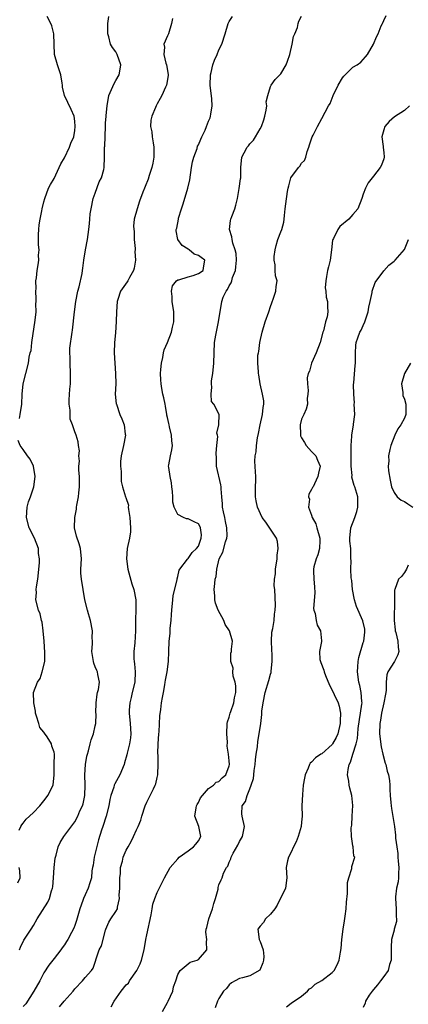
# Model space of a CAD drawing. Units: inches. Extents: x 2586000 to 2589000, y 1503000 to 1506000.
# Drawn here: x 2586138 to 2586214, y 1504002 to 1504194 of the extents above; entities that cross this region are included whole.
import ezdxf

# ---------------------------------------------------------------- set-up
doc = ezdxf.new("R2010")
doc.units = ezdxf.units.IN
doc.header["$MEASUREMENT"] = 0
doc.layers.add('LD25861503_2ft', color=83, linetype='Continuous')

msp = doc.modelspace()

# ---------------------------------------------------------------- linework, layer by layer
at = {"layer": 'LD25861503_2ft'}
for points, elevation in [([(2586138.25, 1504116.25), (2586138.44, 1504117), (2586138.71, 1504119), (2586138.8, 1504121), (2586139.01, 1504123), (2586139.48, 1504125), (2586140.01, 1504127), (2586140.18, 1504128.18), (2586140.38, 1504129), (2586140.54, 1504129.46), (2586140.66, 1504131), (2586141.35, 1504135.35), (2586141.49, 1504137), (2586141.47, 1504138.53), (2586141.51, 1504139), (2586141.52, 1504139.52), (2586141.46, 1504141), (2586141.5, 1504141.5), (2586141.47, 1504143), (2586141.57, 1504143.57), (2586141.7, 1504145), (2586141.89, 1504146.11), (2586142.02, 1504147), (2586141.98, 1504147.98), (2586142.08, 1504149), (2586141.98, 1504149.98), (2586142, 1504152), (2586142.03, 1504153), (2586142.12, 1504153.88), (2586142.28, 1504155), (2586142.63, 1504156.63), (2586142.69, 1504157), (2586143, 1504158.36), (2586143.19, 1504159), (2586143.91, 1504161), (2586144.27, 1504161.73), (2586145, 1504162.9), (2586146, 1504165), (2586146.29, 1504165.71), (2586147, 1504166.92), (2586148.01, 1504169), (2586148.25, 1504169.75), (2586148.82, 1504171), (2586149, 1504172.22), (2586149.08, 1504173), (2586149, 1504174.04), (2586148.87, 1504175), (2586148.3, 1504176.3), (2586147.02, 1504179.02), (2586146.62, 1504180.62), (2586146.64, 1504181), (2586146.59, 1504181.41), (2586146.3, 1504183), (2586146, 1504184), (2586145.63, 1504185), (2586145.08, 1504187), (2586144.96, 1504191), (2586144.53, 1504192.53), (2586144.38, 1504193), (2586143.65, 1504194.35)], 8842), ([(2586138.29, 1504013), (2586138.45, 1504013.55), (2586139.14, 1504014.86), (2586140.54, 1504017), (2586141, 1504017.76), (2586141.72, 1504019), (2586143.76, 1504022.24), (2586144.11, 1504023), (2586144.49, 1504024.49), (2586144.68, 1504025), (2586144.73, 1504025.27), (2586144.86, 1504027), (2586144.99, 1504029.01), (2586145.2, 1504030.8), (2586145.24, 1504031), (2586145.38, 1504031.38), (2586145.78, 1504033), (2586146.17, 1504033.83), (2586146.9, 1504035), (2586148.66, 1504037.34), (2586149, 1504037.85), (2586149.58, 1504039), (2586150.02, 1504040.02), (2586150.49, 1504041), (2586150.62, 1504041.38), (2586150.95, 1504043), (2586151.02, 1504045), (2586150.97, 1504047), (2586151.08, 1504049), (2586151.36, 1504050.64), (2586151.46, 1504051), (2586151.68, 1504051.68), (2586152.01, 1504053), (2586152.19, 1504053.81), (2586152.67, 1504055), (2586153, 1504056.54), (2586153.08, 1504057), (2586153.14, 1504058.86), (2586153.13, 1504059), (2586153.17, 1504061), (2586153.33, 1504062.67), (2586153.44, 1504063), (2586153.62, 1504063.62), (2586153.78, 1504065), (2586153.49, 1504066.51), (2586153.41, 1504067), (2586153.27, 1504067.27), (2586153, 1504068.02), (2586152.7, 1504068.7), (2586152.63, 1504069), (2586152.35, 1504071), (2586152.44, 1504072.44), (2586152.44, 1504073), (2586152.4, 1504073.6), (2586152.44, 1504075), (2586152.04, 1504077), (2586151.68, 1504078.32), (2586151.45, 1504079), (2586150.99, 1504081.01), (2586150.29, 1504085), (2586150.19, 1504086.19), (2586150.17, 1504087), (2586150.29, 1504089), (2586150.14, 1504091), (2586149.87, 1504091.87), (2586149.37, 1504093.37), (2586148.96, 1504095), (2586149.02, 1504097), (2586149.36, 1504098.64), (2586149.37, 1504099), (2586149.43, 1504099.43), (2586149.72, 1504101), (2586149.79, 1504101.79), (2586149.93, 1504103), (2586149.94, 1504103.94), (2586149.92, 1504105), (2586149.78, 1504106.22), (2586149.8, 1504107), (2586149.93, 1504107.93), (2586149.77, 1504109), (2586149.95, 1504109.95), (2586149.76, 1504111), (2586149.69, 1504111.69), (2586149.27, 1504113), (2586149, 1504113.67), (2586148.54, 1504115), (2586148.12, 1504116.12), (2586148.1, 1504117), (2586148.14, 1504117.86), (2586147.92, 1504119), (2586147.89, 1504119.89), (2586148.08, 1504121.92), (2586148.16, 1504123), (2586148.21, 1504125), (2586148.11, 1504127), (2586148.11, 1504128.11), (2586148.06, 1504129), (2586148.08, 1504129.92), (2586148.51, 1504133), (2586148.59, 1504133.41), (2586148.97, 1504136.97), (2586149.23, 1504139), (2586149.62, 1504141), (2586149.86, 1504141.86), (2586150.44, 1504144.44), (2586150.53, 1504145), (2586150.56, 1504145.44), (2586150.8, 1504147), (2586151.07, 1504149), (2586151.45, 1504151), (2586151.76, 1504153), (2586151.89, 1504154.11), (2586151.93, 1504155), (2586152.02, 1504156.02), (2586152.17, 1504157), (2586152.61, 1504159), (2586153, 1504160.02), (2586153.76, 1504162.24), (2586154.17, 1504163), (2586154.66, 1504164.66), (2586154.74, 1504165), (2586154.78, 1504167), (2586154.78, 1504168.78), (2586154.79, 1504169), (2586154.83, 1504169.17), (2586154.96, 1504172.96), (2586155, 1504173.7), (2586155.1, 1504174.9), (2586155.1, 1504175.1), (2586155.3, 1504177), (2586155.64, 1504179), (2586156.63, 1504181.37), (2586157, 1504181.94), (2586157.64, 1504183), (2586157.75, 1504183.75), (2586157.98, 1504185), (2586157.24, 1504187), (2586157, 1504187.48), (2586156.34, 1504188.34), (2586155.97, 1504189), (2586155.62, 1504190.38), (2586155.43, 1504191), (2586155.46, 1504191.46), (2586155.45, 1504193), (2586155.65, 1504194.35)], 8840), ([(2586146.05, 1504001.95), (2586146.93, 1504003), (2586148.67, 1504005), (2586149, 1504005.4), (2586150.52, 1504007), (2586151, 1504007.6), (2586152.28, 1504009), (2586152.56, 1504009.44), (2586153.07, 1504011), (2586153.09, 1504011.09), (2586153.76, 1504013), (2586154.19, 1504013.81), (2586155, 1504016.82), (2586155.06, 1504017), (2586155.64, 1504018.36), (2586156.04, 1504019), (2586157, 1504020.42), (2586157.29, 1504021), (2586157.3, 1504021.3), (2586157.72, 1504023), (2586157.65, 1504023.65), (2586157.74, 1504025), (2586157.73, 1504027), (2586157.86, 1504027.86), (2586157.87, 1504029), (2586158.25, 1504030.25), (2586158.4, 1504031), (2586159, 1504032.35), (2586159.36, 1504033), (2586159.97, 1504034.03), (2586160.42, 1504035), (2586161, 1504036.31), (2586161.32, 1504037), (2586161.81, 1504038.19), (2586162.02, 1504039), (2586162.68, 1504041), (2586163, 1504041.67), (2586163.67, 1504043), (2586164.28, 1504044.28), (2586164.65, 1504045), (2586164.74, 1504045.26), (2586165, 1504046.46), (2586165.13, 1504047), (2586165.12, 1504047.12), (2586165.19, 1504049), (2586165.18, 1504050.82), (2586165.15, 1504051.15), (2586165.21, 1504053), (2586165.34, 1504055), (2586165.38, 1504055.38), (2586165.52, 1504058.48), (2586165.71, 1504059.71), (2586165.87, 1504061), (2586166.03, 1504062.03), (2586166.23, 1504063), (2586166.48, 1504064.48), (2586166.58, 1504065), (2586166.62, 1504065.38), (2586166.93, 1504067), (2586167.21, 1504069), (2586167.3, 1504071), (2586167.36, 1504073), (2586167.5, 1504074.5), (2586167.53, 1504075.53), (2586167.7, 1504077), (2586167.81, 1504078.19), (2586167.83, 1504079), (2586168.04, 1504081), (2586168.14, 1504081.86), (2586168.88, 1504084.88), (2586168.88, 1504085.12), (2586169, 1504085.54), (2586169.25, 1504086.75), (2586169.41, 1504087), (2586170.89, 1504088.89), (2586170.96, 1504089), (2586171, 1504089.03), (2586171.78, 1504090.22), (2586172.67, 1504091), (2586173, 1504091.44), (2586173.58, 1504093), (2586173.61, 1504093.61), (2586173.44, 1504095), (2586173.32, 1504095.32), (2586173, 1504095.79), (2586172.19, 1504096.19), (2586171, 1504096.73), (2586170.72, 1504096.72), (2586170.13, 1504097), (2586169, 1504097.6), (2586168.29, 1504099), (2586168.02, 1504100.02), (2586168.02, 1504101), (2586167.97, 1504102.03), (2586167.88, 1504103), (2586167.77, 1504103.77), (2586167.5, 1504105), (2586167.25, 1504106.75), (2586167.23, 1504107), (2586167.26, 1504107.26), (2586167.57, 1504109), (2586167.86, 1504110.13), (2586167.96, 1504111), (2586167.88, 1504111.88), (2586167.82, 1504113), (2586167.4, 1504114.6), (2586167.31, 1504115), (2586167.27, 1504115.27), (2586167, 1504116.47), (2586166.91, 1504116.91), (2586166.88, 1504117), (2586166.63, 1504118.63), (2586166.54, 1504119), (2586166.29, 1504120.29), (2586166.12, 1504121), (2586165.92, 1504122.08), (2586165.77, 1504123), (2586165.75, 1504123.75), (2586165.66, 1504125), (2586165.74, 1504125.74), (2586165.82, 1504127), (2586166.09, 1504128.09), (2586166.25, 1504129), (2586166.38, 1504129.62), (2586166.98, 1504131), (2586167.76, 1504133), (2586168.01, 1504133.99), (2586168.25, 1504135), (2586168.21, 1504136.21), (2586168.24, 1504137), (2586167.92, 1504139), (2586167.93, 1504139.93), (2586167.76, 1504141), (2586167.99, 1504142.01), (2586168.79, 1504143), (2586169, 1504143.17), (2586169.19, 1504143.19), (2586171, 1504143.78), (2586172.02, 1504144.02), (2586173, 1504144.4), (2586173.91, 1504145), (2586174.07, 1504145.93), (2586174.29, 1504147), (2586173.52, 1504147.52), (2586173, 1504147.93), (2586172.17, 1504148.17), (2586171.23, 1504149), (2586171, 1504149.17), (2586169.83, 1504149.83), (2586169.02, 1504151.02), (2586168.71, 1504152.71), (2586168.72, 1504153), (2586168.8, 1504153.2), (2586169.13, 1504155), (2586169.18, 1504155.18), (2586169.71, 1504157), (2586170.07, 1504157.93), (2586170.99, 1504161.01), (2586171.36, 1504162.64), (2586171.7, 1504165), (2586171.88, 1504166.12), (2586172.1, 1504167), (2586172.74, 1504168.74), (2586172.86, 1504169.14), (2586173, 1504169.41), (2586173.47, 1504170.53), (2586173.7, 1504171), (2586174.3, 1504172.3), (2586174.6, 1504173), (2586175, 1504174.01), (2586175.3, 1504174.7), (2586175.39, 1504175), (2586175.41, 1504175.41), (2586175.68, 1504177), (2586175.62, 1504178.38), (2586175.3, 1504181), (2586175.33, 1504183), (2586175.46, 1504183.46), (2586175.84, 1504185), (2586176.13, 1504185.87), (2586176.66, 1504187), (2586177, 1504187.87), (2586177.58, 1504189), (2586178.23, 1504191), (2586178.79, 1504193), (2586179, 1504193.39), (2586179.66, 1504194.34)], 8836), ([(2586156.07, 1504001.93), (2586156.68, 1504003), (2586158, 1504005), (2586159, 1504006.18), (2586159.46, 1504006.54), (2586159.66, 1504007), (2586161.04, 1504009), (2586161.7, 1504010.3), (2586161.98, 1504011), (2586162.48, 1504013), (2586162.83, 1504015), (2586163, 1504015.89), (2586163.81, 1504019.81), (2586164.02, 1504021), (2586164.15, 1504021.85), (2586164.54, 1504023), (2586165, 1504024.14), (2586166.44, 1504027), (2586167.56, 1504029), (2586169, 1504030.71), (2586169.3, 1504031), (2586171, 1504032.23), (2586172.03, 1504033), (2586172.49, 1504033.51), (2586173, 1504034.2), (2586173.47, 1504035), (2586173.09, 1504037), (2586172.35, 1504039), (2586172.58, 1504040.58), (2586172.65, 1504041), (2586172.76, 1504041.24), (2586173, 1504041.66), (2586173.45, 1504042.55), (2586173.8, 1504043), (2586175, 1504044.37), (2586175.96, 1504045), (2586176.44, 1504045.56), (2586177, 1504045.71), (2586177.6, 1504046.4), (2586178.35, 1504047), (2586179, 1504048.75), (2586179.04, 1504049), (2586179, 1504049.76), (2586178.86, 1504051), (2586178.59, 1504052.59), (2586178.66, 1504053.34), (2586178.5, 1504055), (2586178.59, 1504057), (2586178.67, 1504057.33), (2586179, 1504058.21), (2586179.2, 1504059), (2586179.3, 1504059.3), (2586179.91, 1504061), (2586180.05, 1504061.95), (2586180.26, 1504063), (2586180.27, 1504064.27), (2586180.15, 1504065), (2586179.79, 1504066.21), (2586179.71, 1504067), (2586179.74, 1504067.74), (2586179.31, 1504069), (2586179.34, 1504070.66), (2586179.42, 1504071), (2586179.44, 1504071.44), (2586179.61, 1504073), (2586179.02, 1504075), (2586178.21, 1504076.21), (2586177.92, 1504077), (2586176.87, 1504079), (2586176.36, 1504080.36), (2586176.2, 1504081), (2586176.19, 1504081.81), (2586176.1, 1504083), (2586176.17, 1504084.17), (2586176.29, 1504085), (2586176.44, 1504085.56), (2586176.57, 1504087), (2586177.04, 1504089), (2586177.74, 1504090.26), (2586178.26, 1504092.26), (2586178.53, 1504093), (2586178.57, 1504093.43), (2586178.55, 1504095), (2586178.26, 1504096.26), (2586178.12, 1504097), (2586177.87, 1504098.13), (2586177.7, 1504099), (2586177.68, 1504099.68), (2586177.56, 1504101), (2586177.44, 1504102.56), (2586177.43, 1504103), (2586177.36, 1504103.36), (2586176.54, 1504107), (2586176.54, 1504108.54), (2586176.46, 1504109.54), (2586176.61, 1504111), (2586176.76, 1504112.76), (2586176.69, 1504113), (2586176.61, 1504113.39), (2586177, 1504115), (2586177.05, 1504117), (2586175.98, 1504119), (2586175.56, 1504119.56), (2586175.48, 1504121), (2586175.64, 1504122.36), (2586175.53, 1504123), (2586175.58, 1504123.58), (2586175.79, 1504125), (2586176, 1504127), (2586176.05, 1504129), (2586176.16, 1504131), (2586176.42, 1504132.42), (2586176.56, 1504133.43), (2586176.94, 1504135), (2586177.54, 1504139), (2586177.82, 1504139.82), (2586178.38, 1504141), (2586178.68, 1504141.32), (2586179, 1504142.01), (2586179.39, 1504142.61), (2586179.48, 1504143), (2586179.66, 1504143.66), (2586180.21, 1504145), (2586180.3, 1504145.7), (2586180.43, 1504147), (2586180.34, 1504148.34), (2586180.18, 1504149), (2586179.68, 1504150.32), (2586179.55, 1504151), (2586179.53, 1504151.53), (2586179.05, 1504153), (2586179.26, 1504154.74), (2586179.33, 1504155), (2586179.51, 1504155.51), (2586180.06, 1504157), (2586180.28, 1504157.72), (2586180.58, 1504159), (2586180.95, 1504160.95), (2586181.18, 1504162.82), (2586181.22, 1504163), (2586181.23, 1504163.23), (2586181.24, 1504165), (2586181.46, 1504167), (2586181.9, 1504167.9), (2586182.5, 1504169), (2586182.74, 1504169.26), (2586183, 1504169.63), (2586183.69, 1504170.31), (2586184.08, 1504171), (2586185, 1504172.5), (2586185.25, 1504173), (2586185.69, 1504174.31), (2586185.91, 1504175), (2586186.19, 1504176.19), (2586186.27, 1504177), (2586186.19, 1504177.81), (2586186.5, 1504179), (2586187, 1504180.73), (2586187.11, 1504181), (2586187.89, 1504182.11), (2586188.82, 1504183), (2586189, 1504183.2), (2586190.05, 1504185), (2586190.31, 1504185.69), (2586190.73, 1504187), (2586191.24, 1504189), (2586191.5, 1504190.5), (2586191.74, 1504191), (2586192.23, 1504192.23), (2586192.38, 1504193), (2586192.53, 1504193.47), (2586193, 1504194.45)], 8834), ([(2586166.07, 1504001), (2586167, 1504002.79), (2586167.13, 1504003), (2586168.02, 1504005), (2586168.19, 1504005.81), (2586168.64, 1504007), (2586169, 1504008.19), (2586169.47, 1504009), (2586171.39, 1504010.61), (2586172.79, 1504011), (2586173, 1504011.12), (2586174.68, 1504013), (2586174.58, 1504014.58), (2586174.62, 1504015), (2586174.46, 1504016.46), (2586174.51, 1504017), (2586174.65, 1504017.35), (2586175.05, 1504019), (2586175.74, 1504021), (2586175.98, 1504022.02), (2586176.34, 1504023), (2586176.82, 1504024.82), (2586176.87, 1504025.13), (2586177, 1504025.63), (2586177.42, 1504026.58), (2586177.63, 1504027), (2586177.88, 1504027.88), (2586178.46, 1504029), (2586178.74, 1504029.26), (2586179, 1504030.04), (2586179.34, 1504030.66), (2586179.38, 1504031), (2586179.76, 1504031.76), (2586180.68, 1504033.32), (2586181, 1504034.08), (2586181.59, 1504035), (2586181.95, 1504037), (2586181.49, 1504039), (2586181.46, 1504039.46), (2586181.52, 1504041), (2586182.15, 1504041.85), (2586182.45, 1504043), (2586183, 1504044.28), (2586183.27, 1504045), (2586183.69, 1504046.31), (2586183.75, 1504047), (2586183.84, 1504047.84), (2586184.01, 1504049), (2586184.08, 1504049.92), (2586184.23, 1504051), (2586184.47, 1504052.47), (2586184.52, 1504053.48), (2586184.8, 1504055), (2586185.1, 1504057), (2586185.3, 1504058.7), (2586185.35, 1504059.35), (2586185.56, 1504061), (2586185.98, 1504063), (2586186.68, 1504065.32), (2586187, 1504066.54), (2586187.11, 1504066.89), (2586187.13, 1504067), (2586187.12, 1504067.12), (2586187.32, 1504069), (2586187.3, 1504070.7), (2586187.28, 1504071), (2586187.29, 1504071.29), (2586187.23, 1504073), (2586187.29, 1504074.71), (2586187.47, 1504075.47), (2586187.69, 1504077), (2586187.77, 1504078.23), (2586187.9, 1504079), (2586187.95, 1504079.95), (2586187.83, 1504083), (2586187.75, 1504083.75), (2586187.8, 1504085), (2586187.96, 1504086.04), (2586187.97, 1504087), (2586188.3, 1504089), (2586188.32, 1504089.68), (2586188.5, 1504091), (2586188.36, 1504092.36), (2586188.15, 1504093), (2586187, 1504094.72), (2586186.1, 1504096.1), (2586185.42, 1504097), (2586184.5, 1504099), (2586184.25, 1504100.25), (2586184.12, 1504101), (2586184.12, 1504103), (2586184.18, 1504104.18), (2586184.17, 1504105), (2586184.09, 1504105.91), (2586183.97, 1504107.97), (2586184, 1504109), (2586184.21, 1504109.79), (2586184.29, 1504111), (2586184.51, 1504112.51), (2586184.7, 1504113.3), (2586185, 1504115), (2586185.47, 1504117), (2586185.61, 1504118.39), (2586185.72, 1504119), (2586185.69, 1504119.69), (2586185.47, 1504121), (2586185, 1504123), (2586184.74, 1504124.74), (2586184.65, 1504125), (2586184.66, 1504125.34), (2586184.57, 1504127), (2586184.58, 1504128.58), (2586184.65, 1504129), (2586184.73, 1504129.27), (2586184.93, 1504131), (2586185.38, 1504133), (2586185.99, 1504135), (2586186.69, 1504137), (2586187, 1504138.04), (2586187.25, 1504138.75), (2586187.62, 1504139.62), (2586188.02, 1504141), (2586188.1, 1504141.9), (2586188.3, 1504143), (2586187.99, 1504143.99), (2586187.91, 1504145), (2586187.89, 1504146.11), (2586187.7, 1504147), (2586187.74, 1504147.74), (2586187.9, 1504149), (2586188.11, 1504149.89), (2586188.46, 1504151), (2586189, 1504152.53), (2586189.21, 1504153), (2586189.58, 1504154.42), (2586189.69, 1504155), (2586189.71, 1504155.71), (2586189.87, 1504157), (2586189.96, 1504157.96), (2586190.34, 1504160.34), (2586190.46, 1504161), (2586190.56, 1504161.44), (2586190.98, 1504163), (2586192.43, 1504165), (2586192.69, 1504165.31), (2586193, 1504165.87), (2586193.63, 1504166.37), (2586193.9, 1504167), (2586194.15, 1504168.15), (2586194.47, 1504169), (2586194.58, 1504169.42), (2586195, 1504170.62), (2586195.12, 1504171), (2586195.27, 1504171.27), (2586196.13, 1504173), (2586197, 1504174.57), (2586198.28, 1504177), (2586198.57, 1504177.43), (2586199, 1504178.49), (2586199.18, 1504179), (2586200.14, 1504181), (2586201, 1504182.44), (2586201.25, 1504182.75), (2586201.53, 1504183), (2586203, 1504184.5), (2586203.86, 1504185), (2586204.54, 1504185.46), (2586205.48, 1504186.52), (2586205.85, 1504187), (2586207, 1504188.98), (2586207.57, 1504190.43), (2586207.92, 1504191), (2586208.52, 1504192.52), (2586208.73, 1504193), (2586208.84, 1504193.16), (2586209, 1504193.6), (2586209.45, 1504194.55)], 8832), ([(2586168, 1504194), (2586167.78, 1504193), (2586167.19, 1504191), (2586167, 1504190.63), (2586166.33, 1504189), (2586166.43, 1504188.43), (2586166.28, 1504187), (2586166.7, 1504185.3), (2586166.8, 1504185), (2586167.12, 1504183.12), (2586167.13, 1504183), (2586167.13, 1504182.87), (2586166.8, 1504181), (2586166.61, 1504180.61), (2586165.91, 1504179), (2586165.6, 1504178.4), (2586165, 1504177.41), (2586164.81, 1504177), (2586164.68, 1504176.68), (2586163.95, 1504175), (2586163.78, 1504174.22), (2586163.69, 1504173), (2586163.94, 1504171.94), (2586164.02, 1504171), (2586164.21, 1504169.79), (2586164.37, 1504169), (2586164.36, 1504168.36), (2586164.37, 1504167), (2586164.17, 1504165.83), (2586163.97, 1504165), (2586163.46, 1504163.46), (2586163.26, 1504162.74), (2586162.69, 1504161.31), (2586162.53, 1504161), (2586162.2, 1504160.2), (2586161.55, 1504158.45), (2586161.12, 1504157), (2586160.57, 1504155), (2586160.38, 1504153.62), (2586160.52, 1504152.52), (2586160.57, 1504151), (2586160.71, 1504149.29), (2586160.71, 1504149), (2586160.68, 1504148.68), (2586160.79, 1504147), (2586160.57, 1504145.43), (2586160.44, 1504145), (2586159.63, 1504143.63), (2586159.28, 1504143), (2586159.17, 1504142.83), (2586157.87, 1504141), (2586157.34, 1504139.34), (2586157.22, 1504139), (2586157.11, 1504137), (2586157.07, 1504135.07), (2586156.92, 1504132.92), (2586156.75, 1504131), (2586156.69, 1504129), (2586156.77, 1504127), (2586156.94, 1504125), (2586156.98, 1504123), (2586156.88, 1504121), (2586157.07, 1504119.07), (2586157.08, 1504119), (2586157.77, 1504117), (2586158.15, 1504116.15), (2586158.57, 1504115), (2586158.82, 1504113.18), (2586158.86, 1504113), (2586158.48, 1504111), (2586158.01, 1504109), (2586157.9, 1504107.9), (2586157.89, 1504107), (2586158.04, 1504105.96), (2586157.99, 1504105), (2586158, 1504104), (2586158.27, 1504103), (2586158.88, 1504101), (2586158.92, 1504100.92), (2586159.42, 1504099.42), (2586159.39, 1504099), (2586159.42, 1504098.58), (2586159.71, 1504097), (2586159.84, 1504095), (2586159.8, 1504094.2), (2586159.62, 1504093), (2586159.21, 1504091), (2586159.07, 1504089), (2586159.32, 1504087), (2586160.11, 1504084.11), (2586160.49, 1504083), (2586160.86, 1504081), (2586160.87, 1504080.87), (2586160.87, 1504079), (2586160.8, 1504077.2), (2586160.83, 1504076.83), (2586160.8, 1504075), (2586160.64, 1504072.64), (2586160.47, 1504071), (2586160.47, 1504069.53), (2586160.52, 1504069), (2586160.59, 1504068.59), (2586160.73, 1504067), (2586160.65, 1504065), (2586160.16, 1504063), (2586159.95, 1504062.05), (2586159.67, 1504061), (2586159.59, 1504059.59), (2586159.57, 1504059), (2586159.77, 1504057), (2586159.89, 1504055), (2586159.82, 1504054.18), (2586159.65, 1504053), (2586159.19, 1504051.19), (2586159.13, 1504050.87), (2586158.69, 1504049.31), (2586158.57, 1504049), (2586157.78, 1504047), (2586156.77, 1504045.23), (2586156.68, 1504045), (2586156.58, 1504044.58), (2586156, 1504043), (2586155.81, 1504042.19), (2586155.63, 1504041), (2586155.12, 1504039), (2586154.45, 1504037), (2586154.23, 1504036.23), (2586153.63, 1504034.37), (2586153, 1504031.76), (2586152.78, 1504031), (2586152.56, 1504029.44), (2586152.46, 1504029), (2586152.34, 1504028.34), (2586152.23, 1504027), (2586151.95, 1504026.05), (2586151.61, 1504025), (2586151, 1504023.68), (2586150.72, 1504023), (2586150.59, 1504022.59), (2586149.99, 1504021), (2586149.32, 1504018.68), (2586149, 1504017.71), (2586148.8, 1504017.2), (2586148.39, 1504016.39), (2586147.64, 1504015), (2586147.39, 1504014.61), (2586147, 1504013.99), (2586146.58, 1504013.42), (2586146.3, 1504013), (2586145, 1504011.32), (2586143.96, 1504010.04), (2586143, 1504008.56), (2586142.25, 1504007), (2586141.09, 1504005), (2586139.48, 1504002.52), (2586139, 1504001.98)], 8838), ([(2586214, 1504177), (2586213, 1504176.1), (2586211.11, 1504174.89), (2586210.03, 1504173.97), (2586209.2, 1504173), (2586209, 1504172.34), (2586208.64, 1504171), (2586208.88, 1504169.12), (2586208.88, 1504168.88), (2586209, 1504167.94), (2586209.08, 1504167), (2586209, 1504166.7), (2586208.53, 1504165.47), (2586208.32, 1504165), (2586207, 1504163.36), (2586205.97, 1504162.03), (2586205.43, 1504161), (2586205, 1504159.83), (2586204.74, 1504159), (2586203.94, 1504157), (2586203, 1504155.88), (2586202.2, 1504155), (2586200.47, 1504153.53), (2586200.05, 1504153), (2586199.22, 1504151.22), (2586199.09, 1504151), (2586199.07, 1504150.93), (2586198.87, 1504149), (2586198.56, 1504147), (2586198.28, 1504145.72), (2586198.08, 1504145), (2586197.85, 1504143.85), (2586197.75, 1504143), (2586197.65, 1504141.65), (2586197.75, 1504141), (2586197.84, 1504139.84), (2586198.1, 1504139), (2586198.07, 1504137.93), (2586198.14, 1504137), (2586198, 1504136), (2586197.66, 1504135), (2586197.29, 1504133.29), (2586197.19, 1504133), (2586196.67, 1504131), (2586195.86, 1504129), (2586194.96, 1504127), (2586194.56, 1504125.44), (2586194.32, 1504125), (2586194.13, 1504124.13), (2586194.18, 1504123), (2586194.32, 1504121.68), (2586194.27, 1504121), (2586194.14, 1504120.14), (2586194.17, 1504119), (2586193.95, 1504118.05), (2586193.46, 1504117), (2586193, 1504116.1), (2586192.8, 1504115), (2586192.83, 1504113.17), (2586192.82, 1504113), (2586192.85, 1504112.85), (2586193, 1504112.51), (2586193.61, 1504111.61), (2586193.96, 1504111), (2586195, 1504109.82), (2586195.79, 1504109), (2586196.16, 1504108.16), (2586196.63, 1504107), (2586196.35, 1504105.65), (2586196.23, 1504105), (2586195.53, 1504103.53), (2586195.26, 1504103), (2586195.15, 1504102.85), (2586195, 1504102.43), (2586194.46, 1504101.54), (2586194.4, 1504101), (2586194.55, 1504100.55), (2586194.41, 1504099), (2586195, 1504097.49), (2586195.12, 1504097), (2586195.79, 1504095.79), (2586195.99, 1504095), (2586196.61, 1504093), (2586196.56, 1504092.56), (2586196.55, 1504091), (2586196.23, 1504089.77), (2586195.87, 1504089), (2586195.42, 1504087.42), (2586195.33, 1504087), (2586195.33, 1504086.67), (2586195.41, 1504085), (2586195.55, 1504083.55), (2586195.61, 1504082.39), (2586195.33, 1504079.33), (2586195.4, 1504079), (2586195.66, 1504078.34), (2586195.85, 1504077), (2586196.06, 1504076.06), (2586196.72, 1504075), (2586196.93, 1504073.07), (2586196.93, 1504072.93), (2586196.5, 1504071), (2586196.57, 1504069.43), (2586196.7, 1504069), (2586196.81, 1504068.81), (2586197.37, 1504067.37), (2586197.41, 1504067), (2586197.66, 1504066.34), (2586198.46, 1504064.46), (2586199, 1504063.48), (2586199.36, 1504062.64), (2586200.12, 1504061), (2586200.35, 1504060.35), (2586200.59, 1504059), (2586200.51, 1504057.49), (2586200.53, 1504057), (2586200.06, 1504055), (2586199.73, 1504054.27), (2586199.06, 1504053), (2586199, 1504052.91), (2586197, 1504051.12), (2586196.78, 1504051), (2586195.72, 1504050.28), (2586195, 1504049.45), (2586194.74, 1504049.26), (2586194.56, 1504049), (2586194.29, 1504048.29), (2586193.74, 1504047), (2586193.63, 1504046.37), (2586193.38, 1504045), (2586193.2, 1504043.2), (2586193.12, 1504041), (2586193.13, 1504039), (2586193, 1504037.8), (2586192.94, 1504037), (2586192.4, 1504035), (2586192.02, 1504033.98), (2586191.47, 1504033), (2586191, 1504031.99), (2586190.48, 1504031), (2586190.3, 1504030.3), (2586190.07, 1504029), (2586190.15, 1504027), (2586189.89, 1504025), (2586188.33, 1504021.67), (2586187.86, 1504021), (2586187, 1504019.93), (2586186.06, 1504019), (2586185.68, 1504018.32), (2586185, 1504017.6), (2586184.55, 1504017), (2586184.82, 1504015), (2586185, 1504014.6), (2586185.58, 1504013), (2586185.69, 1504011.69), (2586185.62, 1504011), (2586185.51, 1504010.49), (2586184.97, 1504009.03), (2586183, 1504007.98), (2586181.55, 1504007.55), (2586181, 1504007.42), (2586180.13, 1504007), (2586179.43, 1504006.57), (2586179, 1504006.17), (2586178.48, 1504005.52), (2586177.91, 1504005), (2586177, 1504003.52), (2586176.74, 1504003), (2586176.25, 1504001.75)], 8830), ([(2586190.1, 1504001.9), (2586191, 1504002.64), (2586193, 1504003.97), (2586194.19, 1504005), (2586194.56, 1504005.44), (2586195, 1504005.65), (2586195.65, 1504006.35), (2586197, 1504007.07), (2586199, 1504008.58), (2586199.4, 1504009), (2586199.94, 1504010.06), (2586200.35, 1504011), (2586200.57, 1504012.57), (2586200.73, 1504013.27), (2586200.87, 1504015), (2586201.14, 1504017), (2586201.37, 1504018.63), (2586201.52, 1504019.52), (2586201.7, 1504021), (2586201.76, 1504022.24), (2586201.96, 1504023.96), (2586201.96, 1504025), (2586201.93, 1504026.07), (2586202.21, 1504027), (2586202.81, 1504028.81), (2586202.81, 1504029), (2586202.83, 1504029.17), (2586203.35, 1504031), (2586203.21, 1504031.21), (2586203.04, 1504033), (2586203, 1504033.23), (2586202.76, 1504035), (2586202.7, 1504036.7), (2586202.77, 1504037.24), (2586202.88, 1504039), (2586202.98, 1504041.02), (2586202.77, 1504043), (2586202.42, 1504044.42), (2586202.31, 1504045), (2586202.2, 1504045.8), (2586201.98, 1504047), (2586202.07, 1504048.07), (2586202.25, 1504049), (2586202.52, 1504049.48), (2586203, 1504051), (2586203.66, 1504053), (2586203.92, 1504054.08), (2586203.95, 1504055), (2586204.04, 1504056.03), (2586204.27, 1504057.73), (2586204.51, 1504059), (2586204.77, 1504060.77), (2586204.78, 1504061), (2586204.73, 1504061.27), (2586204.63, 1504063), (2586204.34, 1504064.34), (2586204.16, 1504065), (2586203.88, 1504067), (2586203.97, 1504067.97), (2586204.04, 1504069), (2586204.18, 1504069.82), (2586205, 1504072.69), (2586205.11, 1504073), (2586205.3, 1504074.7), (2586205.35, 1504075), (2586205.31, 1504075.31), (2586204.93, 1504076.93), (2586203.73, 1504079.73), (2586203.33, 1504081), (2586202.96, 1504083), (2586202.79, 1504084.79), (2586202.7, 1504085.3), (2586202.61, 1504087), (2586202.65, 1504088.65), (2586202.61, 1504089), (2586202.59, 1504091), (2586202.44, 1504092.44), (2586202.43, 1504093), (2586202.6, 1504095), (2586203.37, 1504097), (2586203.8, 1504098.2), (2586203.95, 1504099), (2586203.96, 1504101), (2586203.39, 1504103), (2586203.26, 1504103.26), (2586202.83, 1504104.83), (2586202.84, 1504105.16), (2586202.68, 1504107), (2586202.69, 1504109), (2586202.65, 1504109.35), (2586202.68, 1504111), (2586202.79, 1504112.79), (2586202.78, 1504113), (2586203.13, 1504115), (2586203.13, 1504115.13), (2586203.35, 1504117), (2586203.28, 1504119), (2586203.29, 1504119.29), (2586203.17, 1504121), (2586203.15, 1504122.85), (2586203.2, 1504123.2), (2586203.43, 1504126.57), (2586203.49, 1504127), (2586203.52, 1504127.52), (2586203.49, 1504129), (2586203.57, 1504130.43), (2586203.62, 1504131), (2586203.94, 1504131.94), (2586204.35, 1504133), (2586204.6, 1504133.4), (2586205, 1504134.32), (2586205.33, 1504135), (2586205.44, 1504135.44), (2586205.98, 1504137), (2586206.11, 1504137.89), (2586206.33, 1504139), (2586206.72, 1504140.72), (2586206.74, 1504141), (2586207.32, 1504142.68), (2586209, 1504144.93), (2586209.98, 1504146.02), (2586211, 1504146.79), (2586211.23, 1504147), (2586213, 1504149.09), (2586213.82, 1504151)], 8828), ([(2586214.21, 1504127), (2586213.02, 1504125), (2586212.45, 1504123), (2586212.67, 1504121.33), (2586212.73, 1504120.73), (2586213, 1504119.99), (2586213.26, 1504119), (2586213.28, 1504117), (2586213, 1504116.32), (2586212.29, 1504115), (2586211.74, 1504114.26), (2586211.13, 1504113), (2586210.36, 1504111), (2586210.2, 1504110.2), (2586209.89, 1504109), (2586209.95, 1504107.95), (2586209.85, 1504107), (2586209.89, 1504106.11), (2586210.26, 1504104.26), (2586210.49, 1504103), (2586211, 1504101.85), (2586211.6, 1504101), (2586212.38, 1504100.38), (2586213, 1504100.15), (2586213.68, 1504099.68), (2586214.62, 1504099)], 8826), ([(2586138.23, 1504036.23), (2586138.52, 1504037), (2586138.71, 1504037.29), (2586139, 1504037.64), (2586139.58, 1504038.42), (2586140.21, 1504039), (2586141, 1504039.69), (2586142.2, 1504041), (2586143, 1504041.97), (2586143.43, 1504042.57), (2586143.76, 1504043), (2586144.79, 1504045), (2586145.02, 1504046.98), (2586145.01, 1504049), (2586145.06, 1504051), (2586145, 1504051.42), (2586144.58, 1504052.58), (2586144.49, 1504053), (2586143.64, 1504054.36), (2586143.11, 1504055.11), (2586143, 1504055.3), (2586142.21, 1504056.21), (2586142.01, 1504057), (2586141.61, 1504058.39), (2586141.41, 1504059), (2586141.4, 1504059.4), (2586141.03, 1504061), (2586141.01, 1504063), (2586141.79, 1504065), (2586142.28, 1504065.72), (2586142.69, 1504067), (2586143.18, 1504069), (2586143.23, 1504070.77), (2586143.09, 1504073), (2586142.9, 1504075), (2586142.67, 1504076.67), (2586142.57, 1504077), (2586142.28, 1504078.28), (2586141.96, 1504079), (2586141.45, 1504081), (2586141.58, 1504082.42), (2586141.53, 1504083), (2586141.57, 1504083.57), (2586141.85, 1504085), (2586142.18, 1504088.18), (2586142.14, 1504089), (2586141.98, 1504090.02), (2586141.95, 1504091), (2586141.17, 1504093), (2586140.18, 1504095), (2586139.63, 1504097), (2586139.75, 1504099), (2586140.04, 1504100.04), (2586140.39, 1504101), (2586140.57, 1504101.43), (2586141.03, 1504103), (2586141.34, 1504105), (2586140.98, 1504107), (2586140.37, 1504108.37), (2586139.83, 1504109), (2586139, 1504110.24), (2586138.38, 1504111), (2586138, 1504112)], 8842), ([(2586213.76, 1504087.76), (2586213.4, 1504087), (2586213, 1504086.32), (2586212.46, 1504085.54), (2586211.89, 1504085), (2586211.12, 1504083), (2586211.11, 1504082.89), (2586211.09, 1504081), (2586210.99, 1504077.01), (2586211.19, 1504075.19), (2586211.23, 1504075), (2586211.34, 1504074.66), (2586211.76, 1504073), (2586211.81, 1504071.81), (2586211.94, 1504071), (2586211.7, 1504070.3), (2586211.06, 1504069), (2586209.76, 1504067), (2586209.59, 1504066.41), (2586209.45, 1504065), (2586209.44, 1504063.44), (2586209.41, 1504063), (2586209.33, 1504062.67), (2586208.99, 1504061), (2586208.55, 1504059), (2586208.36, 1504057.64), (2586208.21, 1504057), (2586208.19, 1504055), (2586208.47, 1504052.47), (2586208.79, 1504051), (2586209.27, 1504049.27), (2586209.37, 1504049), (2586209.69, 1504047.69), (2586209.92, 1504047), (2586210.09, 1504045.91), (2586210.19, 1504045), (2586210.17, 1504044.17), (2586210.25, 1504043), (2586210.39, 1504041.61), (2586210.41, 1504041), (2586210.47, 1504040.47), (2586211.05, 1504037), (2586211.3, 1504035.3), (2586211.3, 1504035), (2586211.29, 1504034.71), (2586211.51, 1504033), (2586211.75, 1504031.75), (2586211.75, 1504031), (2586211.8, 1504030.2), (2586211.93, 1504029), (2586211.85, 1504027.85), (2586211.85, 1504027), (2586211.77, 1504026.23), (2586211.48, 1504025), (2586211.27, 1504023.27), (2586211.25, 1504023), (2586211.41, 1504021), (2586211.39, 1504019.39), (2586211.44, 1504019), (2586211.46, 1504018.54), (2586211.04, 1504017), (2586211, 1504016.8), (2586210.47, 1504015), (2586210.45, 1504013.55), (2586210.41, 1504013), (2586210.41, 1504011), (2586210.14, 1504010.14), (2586209.82, 1504009), (2586209, 1504007.79), (2586208.39, 1504007), (2586207.81, 1504006.19), (2586207, 1504005.29), (2586206.77, 1504005), (2586206.19, 1504004.19), (2586205.47, 1504003), (2586205.38, 1504002.62), (2586205, 1504001.81)], 8826), ([(2586137.96, 1504026.04), (2586138.42, 1504027), (2586138.33, 1504028.33), (2586138.23, 1504029)], 8842)]:
    msp.add_lwpolyline(points, dxfattribs=dict(at, elevation=elevation))

doc.saveas('drawing.dxf')
